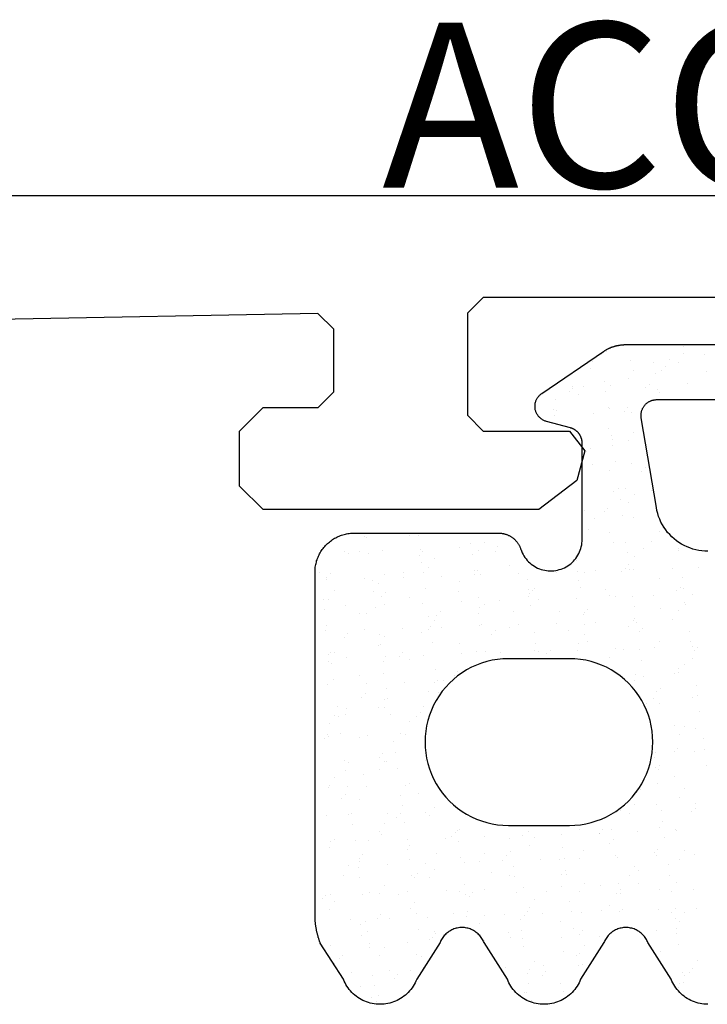
# Model space of a CAD drawing. Units: millimetres. Extents: x 50 to 3037, y -3749 to -520.
# Drawn here: x 92 to 101, y -3618 to -3606 of the extents above; entities that cross this region are included whole.
import ezdxf
from ezdxf.enums import TextEntityAlignment as Align

# ---------------------------------------------------------------- set-up
doc = ezdxf.new("R2010")
doc.units = ezdxf.units.MM
for name, color, linetype in [('CrossSectionsGums', 7, 'Continuous'), ('CrossSectionsProfils', 7, 'Continuous'), ('CrossSectionsTexts', 7, 'Continuous')]:
    doc.layers.add(name, color=color, linetype=linetype)
doc.styles.get("Standard").update_dxf_attribs({"font": 'simplex.shx', "height": 2.5})

# ---------------------------------------------------------------- blocks, each defined once
blk = doc.blocks.new('UG613_X', base_point=(0, 0))
at = {"layer": 'CrossSectionsProfils'}
for p, q in [((90, 26), (90, 54.5)), ((88.7, 53.5), (88.7, 47.9)), ((86.748, 49.193), (86.371, 49.092)), ((87, 49), (86.748, 49.193)), ((86.371, 49.092), (86, 48.609)), ((87, 47.9), (87, 49)), ((86, 48.609), (86, 45.1)), ((87, 47.9), (87.2, 47.7)), ((88.5, 47.7), (88.7, 47.9)), ((88.5, 47.7), (87.2, 47.7)), ((87.5, 46), (87.3, 45.8)), ((87.5, 46), (88.296, 46)), ((88.496, 45.796), (88.296, 46)), ((87.3, 45.1), (87.3, 45.8)), ((88.496, 45.796), (88.204, 30.496)), ((86, 45.1), (86.3, 44.8)), ((87, 44.8), (87.3, 45.1)), ((86.3, 44.8), (87, 44.8))]:
    blk.add_line(p, q, dxfattribs=at)
blk = doc.blocks.new('ACGT061_TEXT_5', base_point=(102.3, 87))
at = {"layer": 'CrossSectionsTexts'}
blk.add_text('ACGT061', height=2.1, dxfattribs=at).set_placement((102.631, 90.1), align=Align.CENTER)
blk = doc.blocks.new('Hatch45846', base_point=(2329.87, 811.419))
at = {"layer": 'CrossSectionsGums', "color": 1}
for p, q in [((2241.901, 1382.136), (2241.901, 1382.136)), ((2242.108, 1382.163), (2242.108, 1382.163)), ((2246.789, 1382.122), (2246.789, 1382.122)), ((2246.921, 1382.139), (2246.921, 1382.139)), ((2247.128, 1382.167), (2247.128, 1382.167)), ((2244.607, 1382.06), (2244.607, 1382.06)), ((2245.623, 1382.051), (2245.623, 1382.051)), ((2245.67, 1382.008), (2245.67, 1382.008)), ((2246.105, 1382.032), (2246.105, 1382.032)), ((2246.237, 1382.049), (2246.237, 1382.049)), ((2246.444, 1382.077), (2246.444, 1382.077)), ((2246.655, 1382.028), (2246.655, 1382.028)), ((2246.948, 1382.008), (2246.948, 1382.008)), ((2247.613, 1382.017), (2247.613, 1382.017)), ((2247.671, 1382.02), (2247.671, 1382.02)), ((2248.263, 1382.014), (2248.263, 1382.014)), ((2248.702, 1381.997), (2248.702, 1381.997)), ((2248.949, 1382.039), (2248.949, 1382.039)), ((2249.614, 1382.047), (2249.614, 1382.047)), ((2241.796, 1381.868), (2241.796, 1381.868)), ((2241.887, 1381.873), (2241.887, 1381.873)), ((2242.261, 1381.924), (2242.261, 1381.924)), ((2244.87, 1381.869), (2244.87, 1381.869)), ((2244.948, 1381.978), (2244.948, 1381.978)), ((2245.051, 1381.879), (2245.051, 1381.879)), ((2245.077, 1381.896), (2245.077, 1381.896)), ((2245.422, 1381.942), (2245.422, 1381.942)), ((2245.554, 1381.959), (2245.554, 1381.959)), ((2245.612, 1381.987), (2245.612, 1381.987)), ((2245.76, 1381.987), (2245.76, 1381.987)), ((2245.842, 1381.88), (2245.842, 1381.88)), ((2246.262, 1381.984), (2246.262, 1381.984)), ((2246.633, 1381.881), (2246.633, 1381.881)), ((2247.424, 1381.883), (2247.424, 1381.883)), ((2247.718, 1381.977), (2247.718, 1381.977)), ((2248.215, 1381.884), (2248.215, 1381.884)), ((2249.006, 1381.886), (2249.006, 1381.886)), ((2249.719, 1381.989), (2249.719, 1381.989)), ((2249.765, 1381.946), (2249.765, 1381.946)), ((2249.797, 1381.887), (2249.797, 1381.887)), ((2249.89, 1381.873), (2249.89, 1381.873)), ((2241.994, 1381.805), (2241.994, 1381.805)), ((2244.367, 1381.809), (2244.367, 1381.809)), ((2244.393, 1381.806), (2244.393, 1381.806)), ((2244.738, 1381.852), (2244.738, 1381.852)), ((2244.86, 1381.828), (2244.86, 1381.828)), ((2244.906, 1381.785), (2244.906, 1381.785)), ((2245.158, 1381.81), (2245.158, 1381.81)), ((2245.891, 1381.806), (2245.891, 1381.806)), ((2245.949, 1381.812), (2245.949, 1381.812)), ((2245.956, 1381.749), (2245.956, 1381.749)), ((2246.621, 1381.757), (2246.621, 1381.757)), ((2246.74, 1381.813), (2246.74, 1381.813)), ((2246.907, 1381.797), (2246.907, 1381.797)), ((2246.954, 1381.754), (2246.954, 1381.754)), ((2247.27, 1381.754), (2247.27, 1381.754)), ((2247.531, 1381.815), (2247.531, 1381.815)), ((2247.939, 1381.774), (2247.939, 1381.774)), ((2247.957, 1381.779), (2247.957, 1381.779)), ((2248.322, 1381.816), (2248.322, 1381.816)), ((2248.621, 1381.787), (2248.621, 1381.787)), ((2248.955, 1381.766), (2248.955, 1381.766)), ((2249.074, 1381.765), (2249.074, 1381.765)), ((2249.113, 1381.817), (2249.113, 1381.817)), ((2249.206, 1381.783), (2249.206, 1381.783)), ((2249.271, 1381.784), (2249.271, 1381.784)), ((2249.413, 1381.81), (2249.413, 1381.81)), ((2249.758, 1381.855), (2249.758, 1381.855)), ((2249.904, 1381.819), (2249.904, 1381.819)), ((2249.957, 1381.809), (2249.957, 1381.809)), ((2241.955, 1381.689), (2241.955, 1381.689)), ((2242.048, 1381.636), (2242.048, 1381.636)), ((2244.62, 1381.727), (2244.62, 1381.727)), ((2245.27, 1381.724), (2245.27, 1381.724)), ((2248.046, 1381.63), (2248.046, 1381.63)), ((2248.391, 1381.675), (2248.391, 1381.675)), ((2248.523, 1381.693), (2248.523, 1381.693)), ((2248.729, 1381.72), (2248.729, 1381.72)), ((2249.002, 1381.723), (2249.002, 1381.723)), ((2242.003, 1381.492), (2242.003, 1381.492)), ((2242.095, 1381.593), (2242.095, 1381.593)), ((2242.135, 1381.509), (2242.135, 1381.509)), ((2242.342, 1381.536), (2242.342, 1381.536)), ((2242.38, 1381.559), (2242.38, 1381.559)), ((2244.096, 1381.605), (2244.096, 1381.605)), ((2244.143, 1381.562), (2244.143, 1381.562)), ((2244.753, 1381.563), (2244.753, 1381.563)), ((2245.127, 1381.583), (2245.127, 1381.583)), ((2245.544, 1381.565), (2245.544, 1381.565)), ((2245.628, 1381.497), (2245.628, 1381.497)), ((2246.144, 1381.574), (2246.144, 1381.574)), ((2246.191, 1381.531), (2246.191, 1381.531)), ((2246.278, 1381.494), (2246.278, 1381.494)), ((2246.335, 1381.566), (2246.335, 1381.566)), ((2246.964, 1381.519), (2246.964, 1381.519)), ((2247.023, 1381.495), (2247.023, 1381.495)), ((2247.126, 1381.568), (2247.126, 1381.568)), ((2247.155, 1381.513), (2247.155, 1381.513)), ((2247.175, 1381.551), (2247.175, 1381.551)), ((2247.362, 1381.54), (2247.362, 1381.54)), ((2247.629, 1381.528), (2247.629, 1381.528)), ((2247.707, 1381.585), (2247.707, 1381.585)), ((2247.839, 1381.603), (2247.839, 1381.603)), ((2247.917, 1381.569), (2247.917, 1381.569)), ((2248.192, 1381.543), (2248.192, 1381.543)), ((2248.238, 1381.5), (2248.238, 1381.5)), ((2248.279, 1381.524), (2248.279, 1381.524)), ((2248.708, 1381.57), (2248.708, 1381.57)), ((2248.965, 1381.549), (2248.965, 1381.549)), ((2249.223, 1381.52), (2249.223, 1381.52)), ((2249.499, 1381.572), (2249.499, 1381.572)), ((2242.277, 1381.434), (2242.277, 1381.434)), ((2242.316, 1381.391), (2242.316, 1381.391)), ((2243.333, 1381.382), (2243.333, 1381.382)), ((2243.628, 1381.467), (2243.628, 1381.467)), ((2244.278, 1381.464), (2244.278, 1381.464)), ((2244.964, 1381.489), (2244.964, 1381.489)), ((2246.339, 1381.405), (2246.339, 1381.405)), ((2246.472, 1381.423), (2246.472, 1381.423)), ((2243.379, 1381.339), (2243.379, 1381.339)), ((2244.364, 1381.36), (2244.364, 1381.36)), ((2244.465, 1381.241), (2244.465, 1381.241)), ((2245.104, 1381.242), (2245.104, 1381.242)), ((2245.256, 1381.242), (2245.256, 1381.242)), ((2245.311, 1381.27), (2245.311, 1381.27)), ((2245.38, 1381.351), (2245.38, 1381.351)), ((2245.427, 1381.308), (2245.427, 1381.308)), ((2245.656, 1381.315), (2245.656, 1381.315)), ((2245.788, 1381.333), (2245.788, 1381.333)), ((2245.972, 1381.259), (2245.972, 1381.259)), ((2245.994, 1381.36), (2245.994, 1381.36)), ((2246.047, 1381.244), (2246.047, 1381.244)), ((2247.428, 1381.32), (2247.428, 1381.32)), ((2247.475, 1381.277), (2247.475, 1381.277)), ((2247.629, 1381.247), (2247.629, 1381.247)), ((2247.973, 1381.289), (2247.973, 1381.289)), ((2248.42, 1381.248), (2248.42, 1381.248)), ((2248.459, 1381.297), (2248.459, 1381.297)), ((2248.637, 1381.298), (2248.637, 1381.298)), ((2249.211, 1381.25), (2249.211, 1381.25)), ((2241.971, 1381.199), (2241.971, 1381.199)), ((2242.093, 1381.237), (2242.093, 1381.237)), ((2242.2, 1381.169), (2242.2, 1381.169)), ((2242.569, 1381.159), (2242.569, 1381.159)), ((2242.616, 1381.116), (2242.616, 1381.116)), ((2242.635, 1381.208), (2242.635, 1381.208)), ((2242.883, 1381.238), (2242.883, 1381.238)), ((2242.991, 1381.17), (2242.991, 1381.17)), ((2243.285, 1381.204), (2243.285, 1381.204)), ((2243.6, 1381.137), (2243.6, 1381.137)), ((2243.674, 1381.24), (2243.674, 1381.24)), ((2243.782, 1381.171), (2243.782, 1381.171)), ((2243.971, 1381.229), (2243.971, 1381.229)), ((2244.288, 1381.135), (2244.288, 1381.135)), ((2244.421, 1381.152), (2244.421, 1381.152)), ((2244.573, 1381.173), (2244.573, 1381.173)), ((2244.617, 1381.128), (2244.617, 1381.128)), ((2244.627, 1381.18), (2244.627, 1381.18)), ((2244.636, 1381.238), (2244.636, 1381.238)), ((2244.972, 1381.225), (2244.972, 1381.225)), ((2245.286, 1381.235), (2245.286, 1381.235)), ((2245.364, 1381.174), (2245.364, 1381.174)), ((2247.737, 1381.179), (2247.737, 1381.179)), ((2248.528, 1381.18), (2248.528, 1381.18)), ((2243.26, 1381), (2243.26, 1381)), ((2243.605, 1381.045), (2243.605, 1381.045)), ((2243.737, 1381.062), (2243.737, 1381.062)), ((2243.943, 1381.09), (2243.943, 1381.09)), ((2244.664, 1381.085), (2244.664, 1381.085)), ((2244.98, 1381), (2244.98, 1381)), ((2245.644, 1381.008), (2245.644, 1381.008)), ((2245.648, 1381.106), (2245.648, 1381.106)), ((2247.696, 1381.074), (2247.696, 1381.074)), ((2248.28, 1381.003), (2248.28, 1381.003)), ((2248.295, 1381.035), (2248.295, 1381.035)), ((2248.625, 1381.048), (2248.625, 1381.048)), ((2248.712, 1381.066), (2248.712, 1381.066)), ((2248.757, 1381.066), (2248.757, 1381.066)), ((2248.759, 1381.023), (2248.759, 1381.023)), ((2248.963, 1381.093), (2248.963, 1381.093)), ((2248.981, 1381.06), (2248.981, 1381.06)), ((2241.852, 1380.893), (2241.852, 1380.893)), ((2242.237, 1380.865), (2242.237, 1380.865)), ((2242.293, 1380.945), (2242.293, 1380.945)), ((2242.369, 1380.882), (2242.369, 1380.882)), ((2242.576, 1380.91), (2242.576, 1380.91)), ((2242.585, 1380.923), (2242.585, 1380.923)), ((2242.837, 1380.914), (2242.837, 1380.914)), ((2242.921, 1380.955), (2242.921, 1380.955)), ((2242.979, 1380.969), (2242.979, 1380.969)), ((2243.053, 1380.972), (2243.053, 1380.972)), ((2243.376, 1380.924), (2243.376, 1380.924)), ((2243.644, 1380.978), (2243.644, 1380.978)), ((2243.853, 1380.905), (2243.853, 1380.905)), ((2244.167, 1380.926), (2244.167, 1380.926)), ((2244.294, 1380.975), (2244.294, 1380.975)), ((2244.885, 1380.883), (2244.885, 1380.883)), ((2244.958, 1380.927), (2244.958, 1380.927)), ((2245.749, 1380.929), (2245.749, 1380.929)), ((2247.941, 1380.958), (2247.941, 1380.958)), ((2248.073, 1380.976), (2248.073, 1380.976)), ((2248.122, 1380.933), (2248.122, 1380.933)), ((2248.913, 1380.934), (2248.913, 1380.934)), ((2241.892, 1380.82), (2241.892, 1380.82)), ((2243.9, 1380.862), (2243.9, 1380.862)), ((2243.987, 1380.74), (2243.987, 1380.74)), ((2244.652, 1380.748), (2244.652, 1380.748)), ((2245.302, 1380.745), (2245.302, 1380.745)), ((2247.949, 1380.843), (2247.949, 1380.843)), ((2247.989, 1380.8), (2247.989, 1380.8)), ((2247.995, 1380.8), (2247.995, 1380.8)), ((2248.653, 1380.808), (2248.653, 1380.808)), ((2248.98, 1380.82), (2248.98, 1380.82)), ((2249.303, 1380.805), (2249.303, 1380.805)), ((2241.987, 1380.71), (2241.987, 1380.71)), ((2242.073, 1380.691), (2242.073, 1380.691)), ((2242.651, 1380.718), (2242.651, 1380.718)), ((2243.09, 1380.682), (2243.09, 1380.682)), ((2243.136, 1380.639), (2243.136, 1380.639)), ((2243.301, 1380.715), (2243.301, 1380.715)), ((2244.121, 1380.66), (2244.121, 1380.66)), ((2245.137, 1380.651), (2245.137, 1380.651)), ((2245.338, 1380.616), (2245.338, 1380.616)), ((2245.545, 1380.643), (2245.545, 1380.643)), ((2249.417, 1380.614), (2249.417, 1380.614)), ((2242.298, 1380.601), (2242.298, 1380.601)), ((2242.405, 1380.532), (2242.405, 1380.532)), ((2243.089, 1380.602), (2243.089, 1380.602)), ((2243.88, 1380.604), (2243.88, 1380.604)), ((2244.523, 1380.508), (2244.523, 1380.508)), ((2244.655, 1380.526), (2244.655, 1380.526)), ((2244.671, 1380.605), (2244.671, 1380.605)), ((2244.778, 1380.537), (2244.778, 1380.537)), ((2244.861, 1380.553), (2244.861, 1380.553)), ((2244.996, 1380.51), (2244.996, 1380.51)), ((2245.184, 1380.608), (2245.184, 1380.608)), ((2245.206, 1380.598), (2245.206, 1380.598)), ((2245.462, 1380.606), (2245.462, 1380.606)), ((2245.569, 1380.538), (2245.569, 1380.538)), ((2245.66, 1380.519), (2245.66, 1380.519)), ((2247.942, 1380.543), (2247.942, 1380.543)), ((2248.216, 1380.597), (2248.216, 1380.597)), ((2248.311, 1380.546), (2248.311, 1380.546)), ((2248.626, 1380.612), (2248.626, 1380.612)), ((2248.733, 1380.544), (2248.733, 1380.544)), ((2248.997, 1380.57), (2248.997, 1380.57)), ((2249.233, 1380.589), (2249.233, 1380.589)), ((2249.28, 1380.546), (2249.28, 1380.546)), ((2249.524, 1380.545), (2249.524, 1380.545)), ((2249.543, 1380.512), (2249.543, 1380.512)), ((2249.662, 1380.579), (2249.662, 1380.579)), ((2249.675, 1380.529), (2249.675, 1380.529)), ((2242.309, 1380.455), (2242.309, 1380.455)), ((2242.326, 1380.459), (2242.326, 1380.459)), ((2242.373, 1380.416), (2242.373, 1380.416)), ((2245.405, 1380.406), (2245.405, 1380.406)), ((2248.469, 1380.366), (2248.469, 1380.366)), ((2248.514, 1380.376), (2248.514, 1380.376)), ((2248.859, 1380.422), (2248.859, 1380.422)), ((2248.991, 1380.439), (2248.991, 1380.439)), ((2249.198, 1380.466), (2249.198, 1380.466)), ((2242.471, 1380.238), (2242.471, 1380.238)), ((2242.604, 1380.256), (2242.604, 1380.256)), ((2242.79, 1380.287), (2242.79, 1380.287)), ((2244.668, 1380.259), (2244.668, 1380.259)), ((2245.163, 1380.291), (2245.163, 1380.291)), ((2245.318, 1380.256), (2245.318, 1380.256)), ((2248.005, 1380.311), (2248.005, 1380.311)), ((2248.175, 1380.332), (2248.175, 1380.332)), ((2248.307, 1380.349), (2248.307, 1380.349)), ((2248.327, 1380.297), (2248.327, 1380.297)), ((2248.516, 1380.323), (2248.516, 1380.323)), ((2248.669, 1380.319), (2248.669, 1380.319)), ((2249.118, 1380.298), (2249.118, 1380.298)), ((2249.319, 1380.316), (2249.319, 1380.316)), ((2249.501, 1380.343), (2249.501, 1380.343)), ((2249.909, 1380.3), (2249.909, 1380.3)), ((2250.005, 1380.341), (2250.005, 1380.341)), ((2242.594, 1380.214), (2242.594, 1380.214)), ((2242.667, 1380.229), (2242.667, 1380.229)), ((2245.658, 1380.174), (2245.658, 1380.174)), ((2245.705, 1380.131), (2245.705, 1380.131)), ((2248.737, 1380.12), (2248.737, 1380.12)), ((2249.753, 1380.112), (2249.753, 1380.112)), ((2245.012, 1380.021), (2245.012, 1380.021)), ((2245.573, 1379.989), (2245.573, 1379.989)), ((2245.676, 1380.029), (2245.676, 1380.029)), ((2248.327, 1380.056), (2248.327, 1380.056)), ((2249.013, 1380.081), (2249.013, 1380.081)), ((2249.678, 1380.089), (2249.678, 1380.089)), ((2249.8, 1380.069), (2249.8, 1380.069)), ((2244.757, 1379.881), (2244.757, 1379.881)), ((2244.876, 1379.969), (2244.876, 1379.969)), ((2244.889, 1379.899), (2244.889, 1379.899)), ((2244.894, 1379.951), (2244.894, 1379.951)), ((2244.941, 1379.908), (2244.941, 1379.908)), ((2244.983, 1379.901), (2244.983, 1379.901)), ((2245.095, 1379.926), (2245.095, 1379.926)), ((2245.44, 1379.971), (2245.44, 1379.971)), ((2245.667, 1379.97), (2245.667, 1379.97)), ((2247.973, 1379.897), (2247.973, 1379.897)), ((2248.04, 1379.975), (2248.04, 1379.975)), ((2248.147, 1379.906), (2248.147, 1379.906)), ((2248.831, 1379.976), (2248.831, 1379.976)), ((2248.938, 1379.908), (2248.938, 1379.908)), ((2248.99, 1379.889), (2248.99, 1379.889)), ((2249.622, 1379.978), (2249.622, 1379.978)), ((2249.729, 1379.909), (2249.729, 1379.909)), ((2249.777, 1379.885), (2249.777, 1379.885)), ((2249.909, 1379.902), (2249.909, 1379.902)), ((2250.021, 1379.866), (2250.021, 1379.866)), ((2250.116, 1379.929), (2250.116, 1379.929)), ((2244.684, 1379.769), (2244.684, 1379.769)), ((2245.334, 1379.766), (2245.334, 1379.766)), ((2248.021, 1379.821), (2248.021, 1379.821)), ((2248.685, 1379.83), (2248.685, 1379.83)), ((2248.748, 1379.749), (2248.748, 1379.749)), ((2249.037, 1379.846), (2249.037, 1379.846)), ((2249.093, 1379.795), (2249.093, 1379.795)), ((2249.225, 1379.812), (2249.225, 1379.812)), ((2249.335, 1379.826), (2249.335, 1379.826)), ((2249.432, 1379.839), (2249.432, 1379.839)), ((2250.021, 1379.851), (2250.021, 1379.851)), ((2244.577, 1379.654), (2244.577, 1379.654)), ((2245.162, 1379.706), (2245.162, 1379.706)), ((2245.368, 1379.655), (2245.368, 1379.655)), ((2248.064, 1379.659), (2248.064, 1379.659)), ((2248.226, 1379.666), (2248.226, 1379.666)), ((2248.273, 1379.623), (2248.273, 1379.623)), ((2248.409, 1379.705), (2248.409, 1379.705)), ((2248.532, 1379.661), (2248.532, 1379.661)), ((2248.542, 1379.722), (2248.542, 1379.722)), ((2249.258, 1379.643), (2249.258, 1379.643)), ((2249.323, 1379.662), (2249.323, 1379.662)), ((2244.342, 1379.507), (2244.342, 1379.507)), ((2245.028, 1379.531), (2245.028, 1379.531)), ((2245.692, 1379.54), (2245.692, 1379.54)), ((2248.343, 1379.567), (2248.343, 1379.567)), ((2249.029, 1379.591), (2249.029, 1379.591)), ((2249.694, 1379.6), (2249.694, 1379.6)), ((2244.399, 1379.483), (2244.399, 1379.483)), ((2245.415, 1379.474), (2245.415, 1379.474)), ((2245.462, 1379.431), (2245.462, 1379.431)), ((2248.494, 1379.42), (2248.494, 1379.42)), ((2244.29, 1379.331), (2244.29, 1379.331)), ((2244.397, 1379.263), (2244.397, 1379.263)), ((2244.651, 1379.251), (2244.651, 1379.251)), ((2244.7, 1379.28), (2244.7, 1379.28)), ((2244.991, 1379.255), (2244.991, 1379.255)), ((2245.081, 1379.333), (2245.081, 1379.333)), ((2245.123, 1379.272), (2245.123, 1379.272)), ((2245.188, 1379.265), (2245.188, 1379.265)), ((2245.33, 1379.299), (2245.33, 1379.299)), ((2245.35, 1379.277), (2245.35, 1379.277)), ((2245.675, 1379.345), (2245.675, 1379.345)), ((2248.037, 1379.332), (2248.037, 1379.332)), ((2248.245, 1379.339), (2248.245, 1379.339)), ((2248.352, 1379.27), (2248.352, 1379.27)), ((2248.701, 1379.34), (2248.701, 1379.34)), ((2249.036, 1379.34), (2249.036, 1379.34)), ((2249.143, 1379.272), (2249.143, 1379.272)), ((2249.351, 1379.337), (2249.351, 1379.337)), ((2244.307, 1379.165), (2244.307, 1379.165)), ((2244.439, 1379.182), (2244.439, 1379.182)), ((2244.646, 1379.209), (2244.646, 1379.209)), ((2244.698, 1379.208), (2244.698, 1379.208)), ((2245.683, 1379.229), (2245.683, 1379.229)), ((2248.747, 1379.189), (2248.747, 1379.189)), ((2248.794, 1379.146), (2248.794, 1379.146)), ((2248.982, 1379.122), (2248.982, 1379.122)), ((2244.358, 1379.017), (2244.358, 1379.017)), ((2244.783, 1379.018), (2244.783, 1379.018)), ((2244.919, 1379.006), (2244.919, 1379.006)), ((2245.044, 1379.042), (2245.044, 1379.042)), ((2245.574, 1379.019), (2245.574, 1379.019)), ((2245.708, 1379.05), (2245.708, 1379.05)), ((2245.936, 1378.997), (2245.936, 1378.997)), ((2247.947, 1379.023), (2247.947, 1379.023)), ((2247.96, 1378.988), (2247.96, 1378.988)), ((2248.092, 1379.005), (2248.092, 1379.005)), ((2248.299, 1379.032), (2248.299, 1379.032)), ((2248.359, 1379.077), (2248.359, 1379.077)), ((2248.644, 1379.078), (2248.644, 1379.078)), ((2248.738, 1379.025), (2248.738, 1379.025)), ((2248.776, 1379.095), (2248.776, 1379.095)), ((2249.045, 1379.102), (2249.045, 1379.102)), ((2245.982, 1378.954), (2245.982, 1378.954)), ((2247.983, 1378.966), (2247.983, 1378.966)), ((2248.03, 1378.923), (2248.03, 1378.923)), ((2249.015, 1378.943), (2249.015, 1378.943)), ((2244.716, 1378.791), (2244.716, 1378.791)), ((2245.172, 1378.774), (2245.172, 1378.774)), ((2245.366, 1378.787), (2245.366, 1378.787)), ((2246.041, 1378.735), (2246.041, 1378.735)), ((2246.052, 1378.812), (2246.052, 1378.812)), ((2246.203, 1378.752), (2246.203, 1378.752)), ((2248.053, 1378.842), (2248.053, 1378.842)), ((2248.717, 1378.851), (2248.717, 1378.851)), ((2244.495, 1378.695), (2244.495, 1378.695)), ((2244.602, 1378.627), (2244.602, 1378.627)), ((2245.219, 1378.731), (2245.219, 1378.731)), ((2245.225, 1378.628), (2245.225, 1378.628)), ((2245.286, 1378.697), (2245.286, 1378.697)), ((2245.357, 1378.645), (2245.357, 1378.645)), ((2245.393, 1378.629), (2245.393, 1378.629)), ((2245.564, 1378.672), (2245.564, 1378.672)), ((2245.909, 1378.718), (2245.909, 1378.718)), ((2246.077, 1378.698), (2246.077, 1378.698)), ((2246.184, 1378.63), (2246.184, 1378.63)), ((2247.659, 1378.701), (2247.659, 1378.701)), ((2247.766, 1378.633), (2247.766, 1378.633)), ((2248.251, 1378.72), (2248.251, 1378.72)), ((2248.45, 1378.703), (2248.45, 1378.703)), ((2248.557, 1378.634), (2248.557, 1378.634)), ((2249.061, 1378.613), (2249.061, 1378.613)), ((2249.241, 1378.704), (2249.241, 1378.704)), ((2249.267, 1378.712), (2249.267, 1378.712)), ((2249.314, 1378.669), (2249.314, 1378.669)), ((2249.348, 1378.636), (2249.348, 1378.636)), ((2244.196, 1378.492), (2244.196, 1378.492)), ((2244.374, 1378.528), (2244.374, 1378.528)), ((2244.408, 1378.551), (2244.408, 1378.551)), ((2244.455, 1378.508), (2244.455, 1378.508)), ((2244.541, 1378.538), (2244.541, 1378.538)), ((2244.674, 1378.555), (2244.674, 1378.555)), ((2244.88, 1378.582), (2244.88, 1378.582)), ((2245.06, 1378.552), (2245.06, 1378.552)), ((2245.44, 1378.529), (2245.44, 1378.529)), ((2245.724, 1378.561), (2245.724, 1378.561)), ((2246.374, 1378.558), (2246.374, 1378.558)), ((2246.456, 1378.52), (2246.456, 1378.52)), ((2247.06, 1378.583), (2247.06, 1378.583)), ((2247.488, 1378.497), (2247.488, 1378.497)), ((2247.725, 1378.591), (2247.725, 1378.591)), ((2248.375, 1378.588), (2248.375, 1378.588)), ((2248.504, 1378.489), (2248.504, 1378.489)), ((2249.217, 1378.496), (2249.217, 1378.496)), ((2249.562, 1378.541), (2249.562, 1378.541)), ((2249.694, 1378.558), (2249.694, 1378.558)), ((2244.197, 1378.38), (2244.197, 1378.38)), ((2244.988, 1378.382), (2244.988, 1378.382)), ((2245.779, 1378.383), (2245.779, 1378.383)), ((2246.503, 1378.477), (2246.503, 1378.477)), ((2246.57, 1378.384), (2246.57, 1378.384)), ((2247.361, 1378.386), (2247.361, 1378.386)), ((2248.152, 1378.387), (2248.152, 1378.387)), ((2248.194, 1378.361), (2248.194, 1378.361)), ((2248.326, 1378.378), (2248.326, 1378.378)), ((2248.533, 1378.406), (2248.533, 1378.406)), ((2248.551, 1378.446), (2248.551, 1378.446)), ((2248.733, 1378.361), (2248.733, 1378.361)), ((2248.878, 1378.451), (2248.878, 1378.451)), ((2248.943, 1378.389), (2248.943, 1378.389)), ((2249.01, 1378.468), (2249.01, 1378.468)), ((2249.383, 1378.358), (2249.383, 1378.358)), ((2249.535, 1378.466), (2249.535, 1378.466)), ((2249.734, 1378.39), (2249.734, 1378.39)), ((2244.676, 1378.306), (2244.676, 1378.306)), ((2244.732, 1378.301), (2244.732, 1378.301)), ((2245.382, 1378.298), (2245.382, 1378.298)), ((2245.693, 1378.297), (2245.693, 1378.297)), ((2245.739, 1378.254), (2245.739, 1378.254)), ((2246.068, 1378.323), (2246.068, 1378.323)), ((2246.724, 1378.274), (2246.724, 1378.274)), ((2246.733, 1378.331), (2246.733, 1378.331)), ((2247.382, 1378.328), (2247.382, 1378.328)), ((2247.51, 1378.271), (2247.51, 1378.271)), ((2247.643, 1378.288), (2247.643, 1378.288)), ((2247.74, 1378.266), (2247.74, 1378.266)), ((2247.849, 1378.316), (2247.849, 1378.316)), ((2248.069, 1378.353), (2248.069, 1378.353)), ((2248.772, 1378.243), (2248.772, 1378.243)), ((2249.788, 1378.235), (2249.788, 1378.235)), ((2246.275, 1378.108), (2246.275, 1378.108)), ((2246.482, 1378.136), (2246.482, 1378.136)), ((2246.827, 1378.181), (2246.827, 1378.181)), ((2246.959, 1378.198), (2246.959, 1378.198)), ((2247.165, 1378.226), (2247.165, 1378.226)), ((2247.787, 1378.223), (2247.787, 1378.223)), ((2249.077, 1378.123), (2249.077, 1378.123)), ((2249.742, 1378.132), (2249.742, 1378.132)), ((2249.835, 1378.192), (2249.835, 1378.192)), ((2244.39, 1378.038), (2244.39, 1378.038)), ((2244.7, 1378.059), (2244.7, 1378.059)), ((2244.807, 1377.991), (2244.807, 1377.991)), ((2244.929, 1378.074), (2244.929, 1378.074)), ((2244.976, 1378.031), (2244.976, 1378.031)), ((2245.076, 1378.063), (2245.076, 1378.063)), ((2245.459, 1378.001), (2245.459, 1378.001)), ((2245.491, 1378.061), (2245.491, 1378.061)), ((2245.591, 1378.018), (2245.591, 1378.018)), ((2245.598, 1377.993), (2245.598, 1377.993)), ((2245.74, 1378.072), (2245.74, 1378.072)), ((2245.798, 1378.046), (2245.798, 1378.046)), ((2245.96, 1378.052), (2245.96, 1378.052)), ((2246.143, 1378.091), (2246.143, 1378.091)), ((2246.282, 1378.062), (2246.282, 1378.062)), ((2246.389, 1377.994), (2246.389, 1377.994)), ((2246.39, 1378.068), (2246.39, 1378.068)), ((2246.977, 1378.043), (2246.977, 1378.043)), ((2247.024, 1378), (2247.024, 1378)), ((2247.073, 1378.064), (2247.073, 1378.064)), ((2247.076, 1378.093), (2247.076, 1378.093)), ((2247.18, 1377.995), (2247.18, 1377.995)), ((2247.741, 1378.102), (2247.741, 1378.102)), ((2247.864, 1378.065), (2247.864, 1378.065)), ((2247.971, 1377.997), (2247.971, 1377.997)), ((2248.008, 1378.02), (2248.008, 1378.02)), ((2248.391, 1378.098), (2248.391, 1378.098)), ((2248.655, 1378.067), (2248.655, 1378.067)), ((2248.762, 1377.998), (2248.762, 1377.998)), ((2249.025, 1378.012), (2249.025, 1378.012)), ((2249.446, 1378.068), (2249.446, 1378.068)), ((2249.553, 1378), (2249.553, 1378)), ((2250.056, 1377.989), (2250.056, 1377.989)), ((2244.431, 1377.866), (2244.431, 1377.866)), ((2244.776, 1377.911), (2244.776, 1377.911)), ((2244.908, 1377.928), (2244.908, 1377.928)), ((2245.114, 1377.956), (2245.114, 1377.956)), ((2248.085, 1377.863), (2248.085, 1377.863)), ((2248.749, 1377.872), (2248.749, 1377.872)), ((2249.071, 1377.969), (2249.071, 1377.969)), ((2249.399, 1377.869), (2249.399, 1377.869)), ((2249.451, 1377.869), (2249.451, 1377.869)), ((2249.796, 1377.914), (2249.796, 1377.914)), ((2249.928, 1377.932), (2249.928, 1377.932)), ((2250.085, 1377.894), (2250.085, 1377.894)), ((2250.134, 1377.959), (2250.134, 1377.959)), ((2244.212, 1377.808), (2244.212, 1377.808)), ((2244.224, 1377.838), (2244.224, 1377.838)), ((2244.402, 1377.744), (2244.402, 1377.744)), ((2244.748, 1377.812), (2244.748, 1377.812)), ((2245.193, 1377.746), (2245.193, 1377.746)), ((2245.197, 1377.829), (2245.197, 1377.829)), ((2245.398, 1377.809), (2245.398, 1377.809)), ((2245.984, 1377.747), (2245.984, 1377.747)), ((2246.084, 1377.833), (2246.084, 1377.833)), ((2246.213, 1377.82), (2246.213, 1377.82)), ((2246.26, 1377.777), (2246.26, 1377.777)), ((2246.749, 1377.842), (2246.749, 1377.842)), ((2246.775, 1377.748), (2246.775, 1377.748)), ((2247.245, 1377.797), (2247.245, 1377.797)), ((2247.398, 1377.839), (2247.398, 1377.839)), ((2247.566, 1377.75), (2247.566, 1377.75)), ((2248.261, 1377.789), (2248.261, 1377.789)), ((2248.308, 1377.746), (2248.308, 1377.746)), ((2248.357, 1377.751), (2248.357, 1377.751)), ((2248.428, 1377.734), (2248.428, 1377.734)), ((2248.56, 1377.752), (2248.56, 1377.752)), ((2248.767, 1377.779), (2248.767, 1377.779)), ((2249.112, 1377.824), (2249.112, 1377.824)), ((2249.148, 1377.753), (2249.148, 1377.753)), ((2249.244, 1377.842), (2249.244, 1377.842)), ((2249.292, 1377.766), (2249.292, 1377.766)), ((2249.939, 1377.754), (2249.939, 1377.754)), ((2244.433, 1377.606), (2244.433, 1377.606)), ((2247.745, 1377.644), (2247.745, 1377.644)), ((2247.757, 1377.612), (2247.757, 1377.612)), ((2247.877, 1377.662), (2247.877, 1377.662)), ((2248.083, 1377.689), (2248.083, 1377.689)), ((2248.407, 1377.609), (2248.407, 1377.609)), ((2249.093, 1377.634), (2249.093, 1377.634)), ((2249.758, 1377.642), (2249.758, 1377.642)), ((2244.406, 1377.549), (2244.406, 1377.549)), ((2245.092, 1377.574), (2245.092, 1377.574)), ((2245.45, 1377.597), (2245.45, 1377.597)), ((2245.497, 1377.554), (2245.497, 1377.554)), ((2245.756, 1377.582), (2245.756, 1377.582)), ((2246.406, 1377.579), (2246.406, 1377.579)), ((2246.481, 1377.574), (2246.481, 1377.574)), ((2246.509, 1377.482), (2246.509, 1377.482)), ((2246.716, 1377.509), (2246.716, 1377.509)), ((2247.061, 1377.554), (2247.061, 1377.554)), ((2247.092, 1377.604), (2247.092, 1377.604)), ((2247.193, 1377.572), (2247.193, 1377.572)), ((2247.4, 1377.599), (2247.4, 1377.599)), ((2247.497, 1377.566), (2247.497, 1377.566)), ((2247.544, 1377.523), (2247.544, 1377.523)), ((2248.529, 1377.543), (2248.529, 1377.543)), ((2249.545, 1377.535), (2249.545, 1377.535)), ((2249.592, 1377.492), (2249.592, 1377.492)), ((2244.686, 1377.374), (2244.686, 1377.374)), ((2244.905, 1377.423), (2244.905, 1377.423)), ((2245.012, 1377.355), (2245.012, 1377.355)), ((2245.693, 1377.374), (2245.693, 1377.374)), ((2245.696, 1377.425), (2245.696, 1377.425)), ((2245.803, 1377.357), (2245.803, 1377.357)), ((2245.826, 1377.392), (2245.826, 1377.392)), ((2246.032, 1377.419), (2246.032, 1377.419)), ((2246.377, 1377.464), (2246.377, 1377.464)), ((2246.487, 1377.426), (2246.487, 1377.426)), ((2246.594, 1377.358), (2246.594, 1377.358)), ((2247.278, 1377.428), (2247.278, 1377.428)), ((2247.385, 1377.359), (2247.385, 1377.359)), ((2248.069, 1377.429), (2248.069, 1377.429)), ((2248.101, 1377.374), (2248.101, 1377.374)), ((2248.176, 1377.361), (2248.176, 1377.361)), ((2248.765, 1377.383), (2248.765, 1377.383)), ((2248.86, 1377.431), (2248.86, 1377.431)), ((2248.967, 1377.362), (2248.967, 1377.362)), ((2249.415, 1377.379), (2249.415, 1377.379)), ((2249.651, 1377.432), (2249.651, 1377.432)), ((2244.665, 1377.239), (2244.665, 1377.239)), ((2244.733, 1377.331), (2244.733, 1377.331)), ((2244.764, 1377.322), (2244.764, 1377.322)), ((2245.01, 1377.284), (2245.01, 1377.284)), ((2245.142, 1377.302), (2245.142, 1377.302)), ((2245.348, 1377.329), (2245.348, 1377.329)), ((2245.414, 1377.319), (2245.414, 1377.319)), ((2245.717, 1377.352), (2245.717, 1377.352)), ((2246.1, 1377.344), (2246.1, 1377.344)), ((2246.734, 1377.343), (2246.734, 1377.343)), ((2246.765, 1377.352), (2246.765, 1377.352)), ((2246.781, 1377.3), (2246.781, 1377.3)), ((2247.414, 1377.349), (2247.414, 1377.349)), ((2247.765, 1377.32), (2247.765, 1377.32)), ((2248.782, 1377.312), (2248.782, 1377.312)), ((2248.828, 1377.269), (2248.828, 1377.269))]:
    blk.add_line(p, q, dxfattribs=at)
blk = doc.blocks.new('ACGT061', base_point=(2242.87, 1383.719))
at = {"layer": 'CrossSectionsGums', "color": 1, "flags": 128}
for points in [[(2250.169, 1382.18), (2250.168, 1382.155), (2250.167, 1382.13), (2250.163, 1382.105), (2250.159, 1382.08), (2250.153, 1382.056), (2250.147, 1382.032), (2250.139, 1382.008), (2250.129, 1381.985), (2250.119, 1381.962), (2250.108, 1381.94), (2250.095, 1381.918), (2250.082, 1381.897), (2250.067, 1381.877), (2250.051, 1381.857), (2250.035, 1381.839), (2250.017, 1381.821), (2249.999, 1381.804), (2249.979, 1381.788), (2249.96, 1381.773), (2249.939, 1381.759), (2249.917, 1381.746), (2249.895, 1381.734), (2249.873, 1381.723), (2249.85, 1381.714), (2249.85, 1381.714), (2249.383, 1381.417), (2249.369, 1381.411), (2249.356, 1381.404), (2249.343, 1381.397), (2249.33, 1381.389), (2249.317, 1381.381), (2249.305, 1381.372), (2249.294, 1381.362), (2249.283, 1381.352), (2249.272, 1381.341), (2249.262, 1381.33), (2249.253, 1381.319), (2249.244, 1381.306), (2249.236, 1381.294), (2249.228, 1381.281), (2249.222, 1381.267), (2249.215, 1381.254), (2249.21, 1381.24), (2249.205, 1381.226), (2249.201, 1381.211), (2249.198, 1381.196), (2249.195, 1381.182), (2249.193, 1381.167), (2249.192, 1381.152), (2249.192, 1381.137), (2249.192, 1381.122), (2249.193, 1381.107), (2249.195, 1381.092), (2249.198, 1381.077), (2249.201, 1381.063), (2249.205, 1381.048), (2249.21, 1381.034), (2249.215, 1381.02), (2249.222, 1381.006), (2249.228, 1380.993), (2249.236, 1380.98), (2249.244, 1380.967), (2249.253, 1380.955), (2249.262, 1380.943), (2249.272, 1380.932), (2249.283, 1380.921), (2249.294, 1380.911), (2249.305, 1380.902), (2249.317, 1380.893), (2249.33, 1380.884), (2249.343, 1380.876), (2249.356, 1380.869), (2249.369, 1380.863), (2249.383, 1380.857), (2249.383, 1380.857), (2249.85, 1380.56), (2249.873, 1380.55), (2249.895, 1380.54), (2249.917, 1380.528), (2249.939, 1380.515), (2249.96, 1380.501), (2249.979, 1380.486), (2249.999, 1380.47), (2250.017, 1380.453), (2250.035, 1380.435), (2250.051, 1380.416), (2250.067, 1380.397), (2250.082, 1380.376), (2250.095, 1380.355), (2250.108, 1380.334), (2250.119, 1380.312), (2250.129, 1380.289), (2250.139, 1380.265), (2250.147, 1380.242), (2250.153, 1380.218), (2250.159, 1380.193), (2250.163, 1380.169), (2250.167, 1380.144), (2250.168, 1380.119), (2250.169, 1380.094), (2250.168, 1380.069), (2250.167, 1380.044), (2250.163, 1380.019), (2250.159, 1379.994), (2250.153, 1379.97), (2250.147, 1379.946), (2250.139, 1379.922), (2250.129, 1379.899), (2250.119, 1379.876), (2250.108, 1379.854), (2250.095, 1379.832), (2250.082, 1379.811), (2250.067, 1379.791), (2250.051, 1379.772), (2250.035, 1379.753), (2250.017, 1379.735), (2249.999, 1379.718), (2249.979, 1379.702), (2249.96, 1379.687), (2249.939, 1379.673), (2249.917, 1379.66), (2249.895, 1379.648), (2249.873, 1379.637), (2249.85, 1379.628), (2249.85, 1379.628), (2249.383, 1379.331), (2249.369, 1379.325), (2249.356, 1379.318), (2249.343, 1379.311), (2249.33, 1379.304), (2249.317, 1379.295), (2249.305, 1379.286), (2249.294, 1379.276), (2249.283, 1379.266), (2249.272, 1379.256), (2249.262, 1379.244), (2249.253, 1379.233), (2249.244, 1379.22), (2249.236, 1379.208), (2249.228, 1379.195), (2249.222, 1379.182), (2249.215, 1379.168), (2249.21, 1379.154), (2249.205, 1379.14), (2249.201, 1379.125), (2249.198, 1379.111), (2249.195, 1379.096), (2249.193, 1379.081), (2249.192, 1379.066), (2249.192, 1379.051), (2249.192, 1379.036), (2249.193, 1379.021), (2249.195, 1379.006), (2249.198, 1378.991), (2249.201, 1378.977), (2249.205, 1378.962), (2249.21, 1378.948), (2249.215, 1378.934), (2249.222, 1378.92), (2249.228, 1378.907), (2249.236, 1378.894), (2249.244, 1378.881), (2249.253, 1378.869), (2249.262, 1378.858), (2249.272, 1378.846), (2249.283, 1378.836), (2249.294, 1378.825), (2249.305, 1378.816), (2249.317, 1378.807), (2249.33, 1378.798), (2249.343, 1378.791), (2249.356, 1378.783), (2249.369, 1378.777), (2249.383, 1378.771), (2249.383, 1378.771), (2249.85, 1378.474), (2249.873, 1378.465), (2249.895, 1378.454), (2249.917, 1378.442), (2249.939, 1378.429), (2249.96, 1378.415), (2249.979, 1378.4), (2249.999, 1378.384), (2250.017, 1378.367), (2250.035, 1378.349), (2250.051, 1378.33), (2250.067, 1378.311), (2250.082, 1378.291), (2250.095, 1378.27), (2250.108, 1378.248), (2250.119, 1378.226), (2250.129, 1378.203), (2250.139, 1378.18), (2250.147, 1378.156), (2250.153, 1378.132), (2250.159, 1378.107), (2250.163, 1378.083), (2250.167, 1378.058), (2250.168, 1378.033), (2250.169, 1378.008), (2250.168, 1377.983), (2250.167, 1377.958), (2250.163, 1377.933), (2250.159, 1377.909), (2250.153, 1377.884), (2250.147, 1377.86), (2250.139, 1377.836), (2250.129, 1377.813), (2250.119, 1377.79), (2250.108, 1377.768), (2250.095, 1377.746), (2250.082, 1377.725), (2250.067, 1377.705), (2250.051, 1377.686), (2250.035, 1377.667), (2250.017, 1377.649), (2249.999, 1377.632), (2249.979, 1377.616), (2249.96, 1377.601), (2249.939, 1377.587), (2249.917, 1377.574), (2249.895, 1377.562), (2249.873, 1377.551), (2249.85, 1377.542), (2249.85, 1377.542), (2249.39, 1377.247), (2249.382, 1377.245), (2249.375, 1377.242), (2249.368, 1377.239), (2249.361, 1377.237), (2249.353, 1377.234), (2249.346, 1377.232), (2249.339, 1377.229), (2249.332, 1377.227), (2249.324, 1377.225), (2249.317, 1377.222), (2249.309, 1377.22), (2249.302, 1377.218), (2249.295, 1377.216), (2249.287, 1377.214), (2249.28, 1377.212), (2249.272, 1377.21), (2249.265, 1377.208), (2249.257, 1377.206), (2249.25, 1377.205), (2249.242, 1377.203), (2249.235, 1377.201), (2249.227, 1377.2), (2249.22, 1377.198), (2249.212, 1377.197), (2249.205, 1377.195), (2249.197, 1377.194), (2249.189, 1377.193), (2249.182, 1377.192), (2249.174, 1377.19), (2249.166, 1377.189), (2249.159, 1377.188), (2249.151, 1377.187), (2249.144, 1377.186), (2249.136, 1377.186), (2249.128, 1377.185), (2249.121, 1377.184), (2249.113, 1377.183), (2249.105, 1377.183), (2249.098, 1377.182), (2249.09, 1377.182), (2249.082, 1377.181), (2249.075, 1377.181), (2249.067, 1377.18), (2249.059, 1377.18), (2249.051, 1377.18), (2249.044, 1377.18), (2249.036, 1377.18), (2249.028, 1377.18), (2249.028, 1377.18), (2244.669, 1377.18), (2244.653, 1377.18), (2244.636, 1377.181), (2244.62, 1377.182), (2244.604, 1377.184), (2244.588, 1377.186), (2244.571, 1377.189), (2244.555, 1377.193), (2244.54, 1377.197), (2244.524, 1377.201), (2244.508, 1377.206), (2244.493, 1377.212), (2244.478, 1377.218), (2244.463, 1377.224), (2244.448, 1377.231), (2244.433, 1377.239), (2244.419, 1377.247), (2244.405, 1377.255), (2244.391, 1377.264), (2244.378, 1377.273), (2244.365, 1377.283), (2244.352, 1377.293), (2244.339, 1377.304), (2244.327, 1377.315), (2244.315, 1377.326), (2244.304, 1377.338), (2244.293, 1377.35), (2244.283, 1377.363), (2244.272, 1377.375), (2244.263, 1377.388), (2244.253, 1377.402), (2244.244, 1377.416), (2244.236, 1377.43), (2244.228, 1377.444), (2244.221, 1377.459), (2244.214, 1377.473), (2244.207, 1377.488), (2244.201, 1377.504), (2244.196, 1377.519), (2244.191, 1377.535), (2244.186, 1377.55), (2244.182, 1377.566), (2244.179, 1377.582), (2244.176, 1377.598), (2244.173, 1377.614), (2244.171, 1377.631), (2244.17, 1377.647), (2244.169, 1377.663), (2244.169, 1377.68), (2244.169, 1377.68), (2244.169, 1379.515), (2244.169, 1379.523), (2244.169, 1379.531), (2244.17, 1379.538), (2244.171, 1379.546), (2244.172, 1379.554), (2244.173, 1379.562), (2244.174, 1379.569), (2244.176, 1379.577), (2244.177, 1379.585), (2244.179, 1379.592), (2244.181, 1379.6), (2244.184, 1379.607), (2244.186, 1379.615), (2244.189, 1379.622), (2244.192, 1379.629), (2244.195, 1379.637), (2244.198, 1379.644), (2244.202, 1379.651), (2244.205, 1379.658), (2244.209, 1379.664), (2244.213, 1379.671), (2244.217, 1379.678), (2244.221, 1379.684), (2244.226, 1379.691), (2244.231, 1379.697), (2244.235, 1379.703), (2244.24, 1379.709), (2244.246, 1379.715), (2244.251, 1379.721), (2244.256, 1379.726), (2244.262, 1379.732), (2244.268, 1379.737), (2244.274, 1379.742), (2244.28, 1379.747), (2244.286, 1379.752), (2244.292, 1379.757), (2244.298, 1379.762), (2244.305, 1379.766), (2244.311, 1379.77), (2244.318, 1379.774), (2244.325, 1379.778), (2244.332, 1379.782), (2244.339, 1379.785), (2244.346, 1379.788), (2244.353, 1379.792), (2244.36, 1379.795), (2244.368, 1379.797), (2244.375, 1379.8), (2244.375, 1379.8), (2244.397, 1379.808), (2244.419, 1379.817), (2244.44, 1379.828), (2244.46, 1379.839), (2244.48, 1379.852), (2244.499, 1379.866), (2244.517, 1379.882), (2244.534, 1379.898), (2244.55, 1379.915), (2244.565, 1379.933), (2244.579, 1379.952), (2244.592, 1379.972), (2244.603, 1379.992), (2244.614, 1380.013), (2244.623, 1380.035), (2244.631, 1380.057), (2244.637, 1380.08), (2244.643, 1380.103), (2244.646, 1380.126), (2244.649, 1380.149), (2244.65, 1380.173), (2244.65, 1380.196), (2244.648, 1380.22), (2244.645, 1380.243), (2244.641, 1380.266), (2244.635, 1380.289), (2244.628, 1380.311), (2244.619, 1380.333), (2244.61, 1380.355), (2244.599, 1380.376), (2244.587, 1380.396), (2244.573, 1380.415), (2244.559, 1380.434), (2244.543, 1380.452), (2244.527, 1380.468), (2244.51, 1380.484), (2244.491, 1380.499), (2244.472, 1380.513), (2244.452, 1380.525), (2244.431, 1380.536), (2244.41, 1380.546), (2244.388, 1380.555), (2244.366, 1380.563), (2244.343, 1380.569), (2244.32, 1380.574), (2244.297, 1380.577), (2244.274, 1380.579), (2244.25, 1380.58), (2244.25, 1380.58), (2243.024, 1380.58), (2243.018, 1380.58), (2243.013, 1380.579), (2243.007, 1380.579), (2243.002, 1380.579), (2242.996, 1380.578), (2242.991, 1380.577), (2242.986, 1380.576), (2242.98, 1380.575), (2242.975, 1380.574), (2242.97, 1380.572), (2242.964, 1380.571), (2242.959, 1380.569), (2242.954, 1380.567), (2242.949, 1380.565), (2242.944, 1380.563), (2242.939, 1380.561), (2242.934, 1380.559), (2242.929, 1380.556), (2242.924, 1380.553), (2242.92, 1380.551), (2242.915, 1380.548), (2242.911, 1380.545), (2242.906, 1380.542), (2242.902, 1380.538), (2242.897, 1380.535), (2242.893, 1380.532), (2242.889, 1380.528), (2242.885, 1380.524), (2242.881, 1380.52), (2242.878, 1380.516), (2242.874, 1380.512), (2242.87, 1380.508), (2242.867, 1380.504), (2242.864, 1380.5), (2242.86, 1380.495), (2242.857, 1380.491), (2242.854, 1380.486), (2242.851, 1380.482), (2242.849, 1380.477), (2242.846, 1380.472), (2242.844, 1380.467), (2242.841, 1380.462), (2242.839, 1380.457), (2242.837, 1380.452), (2242.835, 1380.447), (2242.833, 1380.442), (2242.832, 1380.437), (2242.83, 1380.431), (2242.83, 1380.431), (2242.749, 1380.128), (2242.746, 1380.119), (2242.743, 1380.11), (2242.74, 1380.101), (2242.736, 1380.092), (2242.731, 1380.084), (2242.727, 1380.076), (2242.721, 1380.068), (2242.716, 1380.06), (2242.71, 1380.052), (2242.704, 1380.045), (2242.697, 1380.038), (2242.69, 1380.032), (2242.683, 1380.026), (2242.676, 1380.02), (2242.668, 1380.014), (2242.66, 1380.009), (2242.652, 1380.004), (2242.643, 1380), (2242.635, 1379.996), (2242.626, 1379.992), (2242.617, 1379.989), (2242.608, 1379.987), (2242.599, 1379.984), (2242.589, 1379.983), (2242.58, 1379.981), (2242.57, 1379.98), (2242.561, 1379.98), (2242.551, 1379.98), (2242.542, 1379.98), (2242.532, 1379.981), (2242.523, 1379.982), (2242.514, 1379.984), (2242.504, 1379.986), (2242.495, 1379.989), (2242.486, 1379.992), (2242.477, 1379.996), (2242.469, 1380), (2242.46, 1380.004), (2242.452, 1380.009), (2242.444, 1380.014), (2242.436, 1380.019), (2242.429, 1380.025), (2242.422, 1380.031), (2242.415, 1380.038), (2242.408, 1380.045), (2242.402, 1380.052), (2242.396, 1380.06), (2242.39, 1380.067), (2242.39, 1380.067), (2241.857, 1380.852), (2241.853, 1380.858), (2241.85, 1380.863), (2241.846, 1380.868), (2241.843, 1380.873), (2241.84, 1380.879), (2241.837, 1380.884), (2241.834, 1380.89), (2241.831, 1380.895), (2241.828, 1380.9), (2241.825, 1380.906), (2241.822, 1380.912), (2241.819, 1380.917), (2241.817, 1380.923), (2241.814, 1380.928), (2241.812, 1380.934), (2241.809, 1380.94), (2241.807, 1380.946), (2241.804, 1380.951), (2241.802, 1380.957), (2241.8, 1380.963), (2241.798, 1380.969), (2241.796, 1380.975), (2241.794, 1380.981), (2241.792, 1380.987), (2241.79, 1380.992), (2241.789, 1380.998), (2241.787, 1381.004), (2241.785, 1381.01), (2241.784, 1381.017), (2241.783, 1381.023), (2241.781, 1381.029), (2241.78, 1381.035), (2241.779, 1381.041), (2241.778, 1381.047), (2241.777, 1381.053), (2241.776, 1381.059), (2241.775, 1381.065), (2241.774, 1381.072), (2241.773, 1381.078), (2241.773, 1381.084), (2241.772, 1381.09), (2241.771, 1381.096), (2241.771, 1381.103), (2241.771, 1381.109), (2241.77, 1381.115), (2241.77, 1381.121), (2241.77, 1381.127), (2241.77, 1381.134), (2241.77, 1381.134), (2241.77, 1383.226)], [(2242.703, 1381.332), (2242.696, 1381.331), (2242.689, 1381.331), (2242.682, 1381.33), (2242.674, 1381.33), (2242.667, 1381.33), (2242.66, 1381.33), (2242.653, 1381.33), (2242.645, 1381.331), (2242.638, 1381.332), (2242.631, 1381.334), (2242.624, 1381.335), (2242.617, 1381.337), (2242.61, 1381.339), (2242.603, 1381.341), (2242.596, 1381.344), (2242.59, 1381.347), (2242.583, 1381.35), (2242.577, 1381.353), (2242.57, 1381.356), (2242.564, 1381.36), (2242.558, 1381.364), (2242.552, 1381.368), (2242.546, 1381.373), (2242.541, 1381.377), (2242.535, 1381.382), (2242.53, 1381.387), (2242.525, 1381.392), (2242.52, 1381.397), (2242.515, 1381.403), (2242.511, 1381.408), (2242.507, 1381.414), (2242.503, 1381.42), (2242.499, 1381.426), (2242.495, 1381.433), (2242.492, 1381.439), (2242.489, 1381.446), (2242.486, 1381.452), (2242.483, 1381.459), (2242.481, 1381.466), (2242.478, 1381.473), (2242.476, 1381.48), (2242.475, 1381.487), (2242.473, 1381.494), (2242.472, 1381.501), (2242.471, 1381.508), (2242.471, 1381.515), (2242.47, 1381.522), (2242.47, 1381.53), (2242.47, 1381.53), (2242.47, 1382.83)], [(2244.4, 1382.18), (2244.399, 1382.141), (2244.395, 1382.102), (2244.39, 1382.064), (2244.382, 1382.025), (2244.372, 1381.988), (2244.359, 1381.951), (2244.345, 1381.915), (2244.328, 1381.879), (2244.31, 1381.845), (2244.289, 1381.812), (2244.267, 1381.78), (2244.243, 1381.75), (2244.217, 1381.721), (2244.189, 1381.694), (2244.16, 1381.668), (2244.129, 1381.644), (2244.097, 1381.622), (2244.064, 1381.602), (2244.029, 1381.583), (2243.994, 1381.567), (2243.958, 1381.553), (2243.921, 1381.541), (2243.883, 1381.531), (2243.845, 1381.524), (2243.845, 1381.524), (2242.703, 1381.332)], [(2247.892, 1379.641), (2247.892, 1380.418), (2247.889, 1380.488), (2247.883, 1380.557), (2247.871, 1380.625), (2247.856, 1380.693), (2247.835, 1380.76), (2247.811, 1380.825), (2247.782, 1380.888), (2247.75, 1380.949), (2247.713, 1381.008), (2247.672, 1381.064), (2247.628, 1381.118), (2247.581, 1381.169), (2247.53, 1381.216), (2247.476, 1381.26), (2247.42, 1381.301), (2247.361, 1381.338), (2247.3, 1381.37), (2247.237, 1381.399), (2247.172, 1381.423), (2247.105, 1381.444), (2247.037, 1381.459), (2246.969, 1381.471), (2246.9, 1381.477), (2246.83, 1381.48), (2246.761, 1381.477), (2246.692, 1381.471), (2246.623, 1381.459), (2246.556, 1381.444), (2246.489, 1381.423), (2246.424, 1381.399), (2246.361, 1381.37), (2246.3, 1381.338), (2246.241, 1381.301), (2246.184, 1381.26), (2246.131, 1381.216), (2246.08, 1381.169), (2246.032, 1381.118), (2245.988, 1381.064), (2245.948, 1381.008), (2245.911, 1380.949), (2245.878, 1380.888), (2245.85, 1380.825), (2245.825, 1380.76), (2245.805, 1380.693), (2245.789, 1380.625), (2245.778, 1380.557), (2245.771, 1380.488), (2245.769, 1380.418), (2245.769, 1380.418), (2245.769, 1379.641), (2245.771, 1379.572), (2245.778, 1379.503), (2245.789, 1379.434), (2245.805, 1379.366), (2245.825, 1379.3), (2245.85, 1379.235), (2245.878, 1379.172), (2245.911, 1379.11), (2245.948, 1379.051), (2245.988, 1378.995), (2246.032, 1378.941), (2246.08, 1378.891), (2246.131, 1378.843), (2246.184, 1378.799), (2246.241, 1378.759), (2246.3, 1378.722), (2246.361, 1378.689), (2246.424, 1378.661), (2246.489, 1378.636), (2246.556, 1378.616), (2246.623, 1378.6), (2246.692, 1378.589), (2246.761, 1378.582), (2246.83, 1378.58), (2246.9, 1378.582), (2246.969, 1378.589), (2247.037, 1378.6), (2247.105, 1378.616), (2247.172, 1378.636), (2247.237, 1378.661), (2247.3, 1378.689), (2247.361, 1378.722), (2247.42, 1378.759), (2247.476, 1378.799), (2247.53, 1378.843), (2247.581, 1378.891), (2247.628, 1378.941), (2247.672, 1378.995), (2247.713, 1379.051), (2247.75, 1379.11), (2247.782, 1379.172), (2247.811, 1379.235), (2247.835, 1379.3), (2247.856, 1379.366), (2247.871, 1379.434), (2247.883, 1379.503), (2247.889, 1379.572), (2247.892, 1379.641), (2247.892, 1379.641)]]:
    blk.add_lwpolyline(points, dxfattribs=at)
at = {"layer": 'CrossSectionsGums'}
blk.add_blockref('Hatch45846', (2329.87, 811.419), dxfattribs=at)
blk = doc.blocks.new('CS_1HORL1', base_point=(50, 0))
at = {"layer": 'CrossSectionsGums', "rotation": 270}
blk.add_blockref('ACGT061', (102.3, 87), dxfattribs=at)
at = {"layer": 'CrossSectionsProfils', "yscale": -1, "rotation": 90}
blk.add_blockref('UG613_X', (50, 0), dxfattribs=at)
at = {"layer": 'CrossSectionsTexts'}
blk.add_blockref('ACGT061_TEXT_5', (102.3, 87), dxfattribs=at)

msp = doc.modelspace()

# ---------------------------------------------------------------- block references
msp.add_blockref('CS_1HORL1', (50, -3698))
at = {"layer": 'CrossSectionsGums', "rotation": 270}
msp.add_blockref('ACGT061', (102.3, -3611), dxfattribs=at)
at = {"layer": 'CrossSectionsProfils', "yscale": -1, "rotation": 90}
msp.add_blockref('UG613_X', (50, -3698), dxfattribs=at)
at = {"layer": 'CrossSectionsTexts'}
msp.add_blockref('ACGT061_TEXT_5', (102.3, -3611), dxfattribs=at)

doc.saveas('drawing.dxf')
